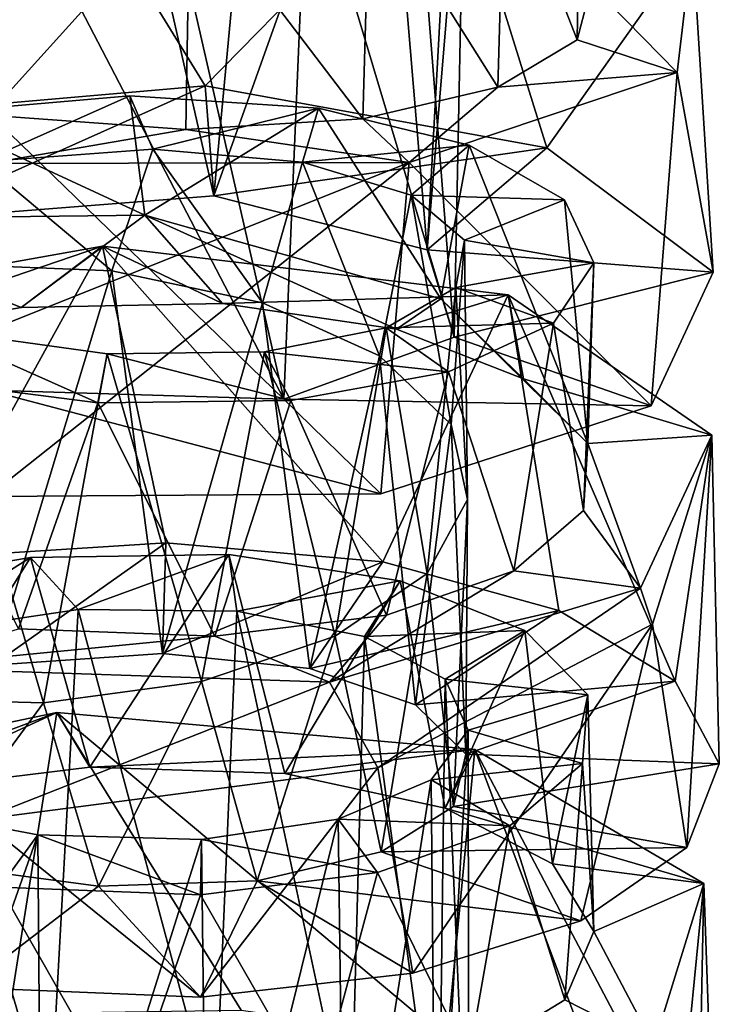
# Model space of a CAD drawing. Units: millimetres. Extents: x -264 to 110, y -32 to 278.
# Drawn here: x -225 to -218, y 86 to 96 of the extents above; entities that cross this region are included whole.
import ezdxf

# ---------------------------------------------------------------- set-up
doc = ezdxf.new("R2010")
doc.units = ezdxf.units.MM
doc.header["$LTSCALE"] = 65.185185
for name, color, linetype in [('36', 7, 'CONTINUOUS'), ('37', 7, 'CONTINUOUS'), ('38', 7, 'CONTINUOUS'), ('48', 7, 'CONTINUOUS'), ('49', 7, 'CONTINUOUS'), ('50', 7, 'CONTINUOUS'), ('54', 7, 'CONTINUOUS'), ('55', 7, 'CONTINUOUS'), ('56', 7, 'CONTINUOUS'), ('66', 7, 'CONTINUOUS'), ('67', 7, 'CONTINUOUS'), ('68', 7, 'CONTINUOUS')]:
    doc.layers.add(name, color=color, linetype=linetype)

msp = doc.modelspace()

# ---------------------------------------------------------------- linework, layer by layer
at = {"layer": '36', "color": 7, "linetype": 'CONTINUOUS', "true_color": 0xc8c8c8}
for points in [[(-225.7994, 93.6263, 41.2703), (-222.9206, 94.9115, 43.0343), (-226.8501, 94.5715, 43.2814), (-225.7994, 93.6263, 41.2703)], [(-225.7994, 93.6263, 41.2703), (-222.8368, 93.8615, 40.6253), (-222.9206, 94.9115, 43.0343), (-225.7994, 93.6263, 41.2703)], [(-222.8368, 93.8615, 40.6253), (-219.6511, 94.3206, 40.9055), (-222.9206, 94.9115, 43.0343), (-222.8368, 93.8615, 40.6253)], [(-222.8368, 93.8615, 40.6253), (-220.7969, 93.3444, 38.437), (-219.6511, 94.3206, 40.9055), (-222.8368, 93.8615, 40.6253)], [(-220.7969, 93.3444, 38.437), (-218.0614, 93.1302, 37.491), (-219.6511, 94.3206, 40.9055), (-220.7969, 93.3444, 38.437)], [(-220.7969, 93.3444, 38.437), (-220.5377, 92.5092, 35.5224), (-218.0614, 93.1302, 37.491), (-220.7969, 93.3444, 38.437)], [(-220.5377, 92.5092, 35.5224), (-218.654, 91.8515, 33.7996), (-218.0614, 93.1302, 37.491), (-220.5377, 92.5092, 35.5224)], [(-220.5377, 92.5092, 35.5224), (-222.1693, 91.9151, 33.0251), (-218.654, 91.8515, 33.7996), (-220.5377, 92.5092, 35.5224)], [(-222.1693, 91.9151, 33.0251), (-225, 92.0018, 31.9075), (-221.2398, 91.0118, 30.9326), (-222.1693, 91.9151, 33.0251)], [(-225, 92.0018, 31.9075), (-225, 90.9864, 29.7328), (-221.2398, 91.0118, 30.9326), (-225, 92.0018, 31.9075)], [(-222.1693, 91.9151, 33.0251), (-221.2398, 91.0118, 30.9326), (-218.654, 91.8515, 33.7996), (-222.1693, 91.9151, 33.0251)]]:
    msp.add_3dface(points, dxfattribs=at)
at = {"layer": '37', "color": 7, "linetype": 'CONTINUOUS', "true_color": 0xc8c8c8}
for points in [[(-219.2266, 95.8776, 35.8107), (-218.2594, 96.2866, 37.0852), (-218.406, 95.04, 33.0079), (-219.2266, 95.8776, 35.8107)], [(-219.3637, 95.3529, 33.9417), (-219.2266, 95.8776, 35.8107), (-218.406, 95.04, 33.0079), (-219.3637, 95.3529, 33.9417)], [(-220.1209, 94.9009, 32.2111), (-219.3637, 95.3529, 33.9417), (-218.406, 95.04, 33.0079), (-220.1209, 94.9009, 32.2111)], [(-220.1209, 94.9009, 32.2111), (-218.406, 95.04, 33.0079), (-220.968, 94.1803, 29.7073), (-220.1209, 94.9009, 32.2111)], [(-221.4135, 94.5956, 30.7947), (-220.1209, 94.9009, 32.2111), (-220.968, 94.1803, 29.7073), (-221.4135, 94.5956, 30.7947)], [(-225, 94.632, 29.4308), (-223.1053, 94.4942, 29.834), (-225, 94.1682, 28.324), (-225, 94.632, 29.4308)], [(-223.1053, 94.4942, 29.834), (-221.4135, 94.5956, 30.7947), (-220.968, 94.1803, 29.7073), (-223.1053, 94.4942, 29.834)], [(-225, 94.1682, 28.324), (-223.1053, 94.4942, 29.834), (-220.968, 94.1803, 29.7073), (-225, 94.1682, 28.324)], [(-219.2615, 91.4928, 38.22), (-218.0742, 91.5727, 38.3749), (-218.7563, 90.1081, 34.4278), (-219.2615, 91.4928, 38.22)], [(-219.3014, 90.8502, 36.3891), (-219.2615, 91.4928, 38.22), (-218.7563, 90.1081, 34.4278), (-219.3014, 90.8502, 36.3891)], [(-219.9675, 90.273, 34.6591), (-219.3014, 90.8502, 36.3891), (-218.7563, 90.1081, 34.4278), (-219.9675, 90.273, 34.6591)], [(-221.187, 89.8495, 33.2073), (-219.9675, 90.273, 34.6591), (-221.7318, 89.2084, 31.4923), (-221.187, 89.8495, 33.2073)], [(-219.9675, 90.273, 34.6591), (-218.7563, 90.1081, 34.4278), (-221.7318, 89.2084, 31.4923), (-219.9675, 90.273, 34.6591)], [(-222.8275, 89.6494, 32.1802), (-221.187, 89.8495, 33.2073), (-221.7318, 89.2084, 31.4923), (-222.8275, 89.6494, 32.1802)], [(-224.7085, 89.7192, 31.6824), (-222.8275, 89.6494, 32.1802), (-225.9104, 89.3498, 30.5845), (-224.7085, 89.7192, 31.6824)], [(-222.8275, 89.6494, 32.1802), (-221.7318, 89.2084, 31.4923), (-225.9104, 89.3498, 30.5845), (-222.8275, 89.6494, 32.1802)]]:
    msp.add_3dface(points, dxfattribs=at)
at = {"layer": '38', "color": 7, "linetype": 'CONTINUOUS', "true_color": 0xc8c8c8}
for points in [[(-224.5284, 97.527, 42.1153), (-228.6532, 96.6948, 41.3833), (-226.8501, 94.5715, 43.2814), (-224.5284, 97.527, 42.1153)], [(-222.9206, 94.9115, 43.0343), (-224.5284, 97.527, 42.1153), (-226.8501, 94.5715, 43.2814), (-222.9206, 94.9115, 43.0343)], [(-220.5809, 97.2988, 40.5121), (-224.5284, 97.527, 42.1153), (-222.9206, 94.9115, 43.0343), (-220.5809, 97.2988, 40.5121)], [(-219.6511, 94.3206, 40.9055), (-220.5809, 97.2988, 40.5121), (-222.9206, 94.9115, 43.0343), (-219.6511, 94.3206, 40.9055)], [(-218.2594, 96.2866, 37.0852), (-220.5809, 97.2988, 40.5121), (-219.6511, 94.3206, 40.9055), (-218.2594, 96.2866, 37.0852)], [(-218.0614, 93.1302, 37.491), (-218.2594, 96.2866, 37.0852), (-219.6511, 94.3206, 40.9055), (-218.0614, 93.1302, 37.491)], [(-218.406, 95.04, 33.0079), (-218.2594, 96.2866, 37.0852), (-218.0614, 93.1302, 37.491), (-218.406, 95.04, 33.0079)], [(-220.968, 94.1803, 29.7073), (-218.406, 95.04, 33.0079), (-218.654, 91.8515, 33.7996), (-220.968, 94.1803, 29.7073)], [(-218.654, 91.8515, 33.7996), (-218.406, 95.04, 33.0079), (-218.0614, 93.1302, 37.491), (-218.654, 91.8515, 33.7996)], [(-225, 92.5703, 29.0125), (-225, 94.1682, 28.324), (-220.968, 94.1803, 29.7073), (-225, 92.5703, 29.0125)], [(-225, 90.9864, 29.7328), (-225, 92.5703, 29.0125), (-220.968, 94.1803, 29.7073), (-225, 90.9864, 29.7328)], [(-225, 90.9864, 29.7328), (-220.968, 94.1803, 29.7073), (-221.2398, 91.0118, 30.9326), (-225, 90.9864, 29.7328)], [(-221.2398, 91.0118, 30.9326), (-220.968, 94.1803, 29.7073), (-218.654, 91.8515, 33.7996), (-221.2398, 91.0118, 30.9326)], [(-218.0742, 91.5727, 38.3749), (-218.6425, 89.7634, 34.8689), (-218.7563, 90.1081, 34.4278), (-218.0742, 91.5727, 38.3749)], [(-218.7563, 90.1081, 34.4278), (-221.2701, 88.39, 32.2074), (-221.7318, 89.2084, 31.4923), (-218.7563, 90.1081, 34.4278)], [(-218.6425, 89.7634, 34.8689), (-221.2701, 88.39, 32.2074), (-218.7563, 90.1081, 34.4278), (-218.6425, 89.7634, 34.8689)], [(-221.7318, 89.2084, 31.4923), (-225.071, 87.8967, 31.2515), (-225.9104, 89.3498, 30.5845), (-221.7318, 89.2084, 31.4923)], [(-221.2701, 88.39, 32.2074), (-225.071, 87.8967, 31.2515), (-221.7318, 89.2084, 31.4923), (-221.2701, 88.39, 32.2074)]]:
    msp.add_3dface(points, dxfattribs=at)
at = {"layer": '48', "color": 7, "linetype": 'CONTINUOUS', "true_color": 0xc8c8c8}
for points in [[(-224.9557, 89.3712, 43.5429), (-223.2979, 90.5422, 45.4027), (-225.5497, 90.3996, 45.6889), (-224.9557, 89.3712, 43.5429)], [(-224.9557, 89.3712, 43.5429), (-223.3289, 89.4833, 43.1317), (-223.2979, 90.5422, 45.4027), (-224.9557, 89.3712, 43.5429)], [(-223.3289, 89.4833, 43.1317), (-221.2201, 90.36, 44.4859), (-223.2979, 90.5422, 45.4027), (-223.3289, 89.4833, 43.1317)], [(-223.3289, 89.4833, 43.1317), (-221.9194, 89.3405, 42.2268), (-221.2201, 90.36, 44.4859), (-223.3289, 89.4833, 43.1317)], [(-221.9194, 89.3405, 42.2268), (-219.5363, 89.8948, 43.0202), (-221.2201, 90.36, 44.4859), (-221.9194, 89.3405, 42.2268)], [(-221.9194, 89.3405, 42.2268), (-220.9081, 88.9939, 40.926), (-219.5363, 89.8948, 43.0202), (-221.9194, 89.3405, 42.2268)], [(-220.9081, 88.9939, 40.926), (-218.4247, 89.219, 41.1462), (-219.5363, 89.8948, 43.0202), (-220.9081, 88.9939, 40.926)], [(-220.9081, 88.9939, 40.926), (-220.4288, 88.5216, 39.3811), (-218.4247, 89.219, 41.1462), (-220.9081, 88.9939, 40.926)], [(-220.4288, 88.5216, 39.3811), (-218.0021, 88.4274, 39.0477), (-218.4247, 89.219, 41.1462), (-220.4288, 88.5216, 39.3811)], [(-220.4288, 88.5216, 39.3811), (-220.5442, 88.0196, 37.7795), (-218.0021, 88.4274, 39.0477), (-220.4288, 88.5216, 39.3811)], [(-220.5442, 88.0196, 37.7795), (-218.3144, 87.6274, 36.9327), (-218.0021, 88.4274, 39.0477), (-220.5442, 88.0196, 37.7795)], [(-220.5442, 88.0196, 37.7795), (-221.2383, 87.5855, 36.3096), (-218.3144, 87.6274, 36.9327), (-220.5442, 88.0196, 37.7795)], [(-221.2383, 87.5855, 36.3096), (-222.4231, 87.3088, 35.1436), (-219.3282, 86.9275, 35.0121), (-221.2383, 87.5855, 36.3096)], [(-221.2383, 87.5855, 36.3096), (-219.3282, 86.9275, 35.0121), (-218.3144, 87.6274, 36.9327), (-221.2383, 87.5855, 36.3096)], [(-223.9424, 87.2597, 34.4191), (-225.5954, 87.4767, 34.2116), (-225.2079, 86.289, 32.0838), (-223.9424, 87.2597, 34.4191)], [(-222.4231, 87.3088, 35.1436), (-223.9424, 87.2597, 34.4191), (-222.9659, 86.1967, 32.4681), (-222.4231, 87.3088, 35.1436)], [(-222.4231, 87.3088, 35.1436), (-222.9659, 86.1967, 32.4681), (-220.9354, 86.4252, 33.4745), (-222.4231, 87.3088, 35.1436)], [(-222.4231, 87.3088, 35.1436), (-220.9354, 86.4252, 33.4745), (-219.3282, 86.9275, 35.0121), (-222.4231, 87.3088, 35.1436)], [(-223.9424, 87.2597, 34.4191), (-225.2079, 86.289, 32.0838), (-222.9659, 86.1967, 32.4681), (-223.9424, 87.2597, 34.4191)]]:
    msp.add_3dface(points, dxfattribs=at)
at = {"layer": '49', "color": 7, "linetype": 'CONTINUOUS', "true_color": 0xc8c8c8}
for points in [[(-226.65, 92.4446, 43.0379), (-228.2162, 92.6122, 43.6905), (-223.9035, 93.3802, 44.0774), (-226.65, 92.4446, 43.0379)], [(-224.6831, 92.7931, 43.1179), (-226.65, 92.4446, 43.0379), (-223.9035, 93.3802, 44.0774), (-224.6831, 92.7931, 43.1179)], [(-222.7554, 92.8322, 42.5988), (-224.6831, 92.7931, 43.1179), (-223.9035, 93.3802, 44.0774), (-222.7554, 92.8322, 42.5988)], [(-222.7554, 92.8322, 42.5988), (-223.9035, 93.3802, 44.0774), (-220.0231, 92.9153, 42.077), (-222.7554, 92.8322, 42.5988)], [(-221.0912, 92.5866, 41.5293), (-222.7554, 92.8322, 42.5988), (-220.0231, 92.9153, 42.077), (-221.0912, 92.5866, 41.5293)], [(-219.877, 92.1114, 40.0127), (-221.0912, 92.5866, 41.5293), (-220.0231, 92.9153, 42.077), (-219.877, 92.1114, 40.0127)], [(-219.877, 92.1114, 40.0127), (-220.0231, 92.9153, 42.077), (-218.0742, 91.5727, 38.3749), (-219.877, 92.1114, 40.0127)], [(-219.2615, 91.4928, 38.22), (-219.877, 92.1114, 40.0127), (-218.0742, 91.5727, 38.3749), (-219.2615, 91.4928, 38.22)], [(-227.8596, 87.6047, 44.9564), (-228.598, 88.027, 45.8169), (-224.3395, 88.9179, 46.4424), (-227.8596, 87.6047, 44.9564)], [(-225.9998, 88.1527, 45.4242), (-227.8596, 87.6047, 44.9564), (-224.3395, 88.9179, 46.4424), (-225.9998, 88.1527, 45.4242)], [(-224.0248, 88.3966, 45.3031), (-225.9998, 88.1527, 45.4242), (-224.3395, 88.9179, 46.4424), (-224.0248, 88.3966, 45.3031)], [(-224.0248, 88.3966, 45.3031), (-224.3395, 88.9179, 46.4424), (-220.3425, 88.5666, 44.6623), (-224.0248, 88.3966, 45.3031)], [(-222.1596, 88.3362, 44.5911), (-224.0248, 88.3966, 45.3031), (-220.3425, 88.5666, 44.6623), (-222.1596, 88.3362, 44.5911)], [(-220.6239, 88.0055, 43.3548), (-222.1596, 88.3362, 44.5911), (-220.3425, 88.5666, 44.6623), (-220.6239, 88.0055, 43.3548)], [(-220.6239, 88.0055, 43.3548), (-220.3425, 88.5666, 44.6623), (-218.1518, 87.2828, 41.0736), (-220.6239, 88.0055, 43.3548)], [(-219.5989, 87.4718, 41.7256), (-220.6239, 88.0055, 43.3548), (-218.1518, 87.2828, 41.0736), (-219.5989, 87.4718, 41.7256)], [(-219.2028, 86.826, 39.8801), (-219.5989, 87.4718, 41.7256), (-218.1518, 87.2828, 41.0736), (-219.2028, 86.826, 39.8801)], [(-219.2028, 86.826, 39.8801), (-218.1518, 87.2828, 41.0736), (-218.6284, 85.7389, 36.9794), (-219.2028, 86.826, 39.8801)], [(-219.4795, 86.1712, 38.0172), (-219.2028, 86.826, 39.8801), (-218.6284, 85.7389, 36.9794), (-219.4795, 86.1712, 38.0172)], [(-220.3972, 85.6106, 36.3367), (-219.4795, 86.1712, 38.0172), (-218.6284, 85.7389, 36.9794), (-220.3972, 85.6106, 36.3367)]]:
    msp.add_3dface(points, dxfattribs=at)
at = {"layer": '50', "color": 7, "linetype": 'CONTINUOUS', "true_color": 0xc8c8c8}
for points in [[(-223.9035, 93.3802, 44.0774), (-228.2162, 92.6122, 43.6905), (-225.5497, 90.3996, 45.6889), (-223.9035, 93.3802, 44.0774)], [(-223.2979, 90.5422, 45.4027), (-223.9035, 93.3802, 44.0774), (-225.5497, 90.3996, 45.6889), (-223.2979, 90.5422, 45.4027)], [(-220.0231, 92.9153, 42.077), (-223.9035, 93.3802, 44.0774), (-221.2201, 90.36, 44.4859), (-220.0231, 92.9153, 42.077)], [(-221.2201, 90.36, 44.4859), (-223.9035, 93.3802, 44.0774), (-223.2979, 90.5422, 45.4027), (-221.2201, 90.36, 44.4859)], [(-219.5363, 89.8948, 43.0202), (-220.0231, 92.9153, 42.077), (-221.2201, 90.36, 44.4859), (-219.5363, 89.8948, 43.0202)], [(-218.0742, 91.5727, 38.3749), (-220.0231, 92.9153, 42.077), (-218.4247, 89.219, 41.1462), (-218.0742, 91.5727, 38.3749)], [(-218.4247, 89.219, 41.1462), (-220.0231, 92.9153, 42.077), (-219.5363, 89.8948, 43.0202), (-218.4247, 89.219, 41.1462)], [(-218.6425, 89.7634, 34.8689), (-218.0742, 91.5727, 38.3749), (-218.3144, 87.6274, 36.9327), (-218.6425, 89.7634, 34.8689)], [(-218.0021, 88.4274, 39.0477), (-218.0742, 91.5727, 38.3749), (-218.4247, 89.219, 41.1462), (-218.0021, 88.4274, 39.0477)], [(-218.3144, 87.6274, 36.9327), (-218.0742, 91.5727, 38.3749), (-218.0021, 88.4274, 39.0477), (-218.3144, 87.6274, 36.9327)], [(-221.2701, 88.39, 32.2074), (-218.6425, 89.7634, 34.8689), (-220.9354, 86.4252, 33.4745), (-221.2701, 88.39, 32.2074)], [(-220.9354, 86.4252, 33.4745), (-218.6425, 89.7634, 34.8689), (-219.3282, 86.9275, 35.0121), (-220.9354, 86.4252, 33.4745)], [(-219.3282, 86.9275, 35.0121), (-218.6425, 89.7634, 34.8689), (-218.3144, 87.6274, 36.9327), (-219.3282, 86.9275, 35.0121)], [(-224.3395, 88.9179, 46.4424), (-228.598, 88.027, 45.8169), (-224.7957, 86.0411, 47.959), (-224.3395, 88.9179, 46.4424)], [(-222.5756, 86.0733, 47.4583), (-224.3395, 88.9179, 46.4424), (-224.7957, 86.0411, 47.959), (-222.5756, 86.0733, 47.4583)], [(-220.3425, 88.5666, 44.6623), (-224.3395, 88.9179, 46.4424), (-220.6067, 85.7905, 46.3467), (-220.3425, 88.5666, 44.6623)], [(-220.6067, 85.7905, 46.3467), (-224.3395, 88.9179, 46.4424), (-222.5756, 86.0733, 47.4583), (-220.6067, 85.7905, 46.3467)], [(-219.096, 85.2458, 44.7268), (-220.3425, 88.5666, 44.6623), (-220.6067, 85.7905, 46.3467), (-219.096, 85.2458, 44.7268)], [(-218.1518, 87.2828, 41.0736), (-220.3425, 88.5666, 44.6623), (-218.2039, 84.52, 42.7558), (-218.1518, 87.2828, 41.0736)], [(-218.2039, 84.52, 42.7558), (-220.3425, 88.5666, 44.6623), (-219.096, 85.2458, 44.7268), (-218.2039, 84.52, 42.7558)], [(-225.071, 87.8967, 31.2515), (-221.2701, 88.39, 32.2074), (-222.9659, 86.1967, 32.4681), (-225.071, 87.8967, 31.2515)], [(-222.9659, 86.1967, 32.4681), (-221.2701, 88.39, 32.2074), (-220.9354, 86.4252, 33.4745), (-222.9659, 86.1967, 32.4681)], [(-225.2079, 86.289, 32.0838), (-225.071, 87.8967, 31.2515), (-222.9659, 86.1967, 32.4681), (-225.2079, 86.289, 32.0838)], [(-218.6284, 85.7389, 36.9794), (-218.1518, 87.2828, 41.0736), (-218.5774, 82.9351, 38.5553), (-218.6284, 85.7389, 36.9794)], [(-218.5774, 82.9351, 38.5553), (-218.1518, 87.2828, 41.0736), (-218.0249, 83.7135, 40.6284), (-218.5774, 82.9351, 38.5553)], [(-218.0249, 83.7135, 40.6284), (-218.1518, 87.2828, 41.0736), (-218.2039, 84.52, 42.7558), (-218.0249, 83.7135, 40.6284)]]:
    msp.add_3dface(points, dxfattribs=at)
at = {"layer": '54', "color": 7, "linetype": 'CONTINUOUS', "true_color": 0xc8c8c8}
for points in [[(-225.5763, 98.3769, 39.0989), (-223.9145, 98.5923, 38.9066), (-225.7994, 93.6263, 41.2703), (-225.5763, 98.3769, 39.0989)], [(-225.7994, 93.6263, 41.2703), (-223.9145, 98.5923, 38.9066), (-222.8368, 93.8615, 40.6253), (-225.7994, 93.6263, 41.2703)], [(-223.9145, 98.5923, 38.9066), (-222.3965, 98.5845, 38.1754), (-222.8368, 93.8615, 40.6253), (-223.9145, 98.5923, 38.9066)], [(-222.3965, 98.5845, 38.1754), (-221.2216, 98.3942, 36.9895), (-222.8368, 93.8615, 40.6253), (-222.3965, 98.5845, 38.1754)], [(-222.8368, 93.8615, 40.6253), (-221.2216, 98.3942, 36.9895), (-220.7969, 93.3444, 38.437), (-222.8368, 93.8615, 40.6253)], [(-221.2216, 98.3942, 36.9895), (-220.5357, 98.0828, 35.4807), (-220.7969, 93.3444, 38.437), (-221.2216, 98.3942, 36.9895)], [(-220.5357, 98.0828, 35.4807), (-220.4332, 97.7276, 33.8335), (-220.7969, 93.3444, 38.437), (-220.5357, 98.0828, 35.4807)], [(-220.4332, 97.7276, 33.8335), (-220.9245, 97.4118, 32.256), (-220.5377, 92.5092, 35.5224), (-220.4332, 97.7276, 33.8335)], [(-220.7969, 93.3444, 38.437), (-220.4332, 97.7276, 33.8335), (-220.5377, 92.5092, 35.5224), (-220.7969, 93.3444, 38.437)], [(-220.9245, 97.4118, 32.256), (-221.9468, 97.2082, 30.9305), (-220.5377, 92.5092, 35.5224), (-220.9245, 97.4118, 32.256)], [(-225, 97.3523, 29.6298), (-225, 94.6574, 30.7227), (-222.1693, 91.9151, 33.0251), (-225, 97.3523, 29.6298)], [(-223.37, 97.1765, 30.0182), (-225, 97.3523, 29.6298), (-222.1693, 91.9151, 33.0251), (-223.37, 97.1765, 30.0182)], [(-221.9468, 97.2082, 30.9305), (-223.37, 97.1765, 30.0182), (-222.1693, 91.9151, 33.0251), (-221.9468, 97.2082, 30.9305)], [(-220.5377, 92.5092, 35.5224), (-221.9468, 97.2082, 30.9305), (-222.1693, 91.9151, 33.0251), (-220.5377, 92.5092, 35.5224)], [(-225, 94.6574, 30.7227), (-225, 92.0018, 31.9075), (-222.1693, 91.9151, 33.0251), (-225, 94.6574, 30.7227)], [(-223.8152, 93.1446, 41.421), (-225.061, 94.1869, 41.0662), (-223.4226, 94.3078, 40.6954), (-223.8152, 93.1446, 41.421)], [(-222.3735, 92.8381, 40.8271), (-223.8152, 93.1446, 41.421), (-223.4226, 94.3078, 40.6954), (-222.3735, 92.8381, 40.8271)], [(-222.3735, 92.8381, 40.8271), (-223.4226, 94.3078, 40.6954), (-221.9892, 94.183, 39.817), (-222.3735, 92.8381, 40.8271)], [(-223.8152, 93.1446, 41.421), (-225.3842, 93.2084, 41.5446), (-225.061, 94.1869, 41.0662), (-223.8152, 93.1446, 41.421)], [(-221.2545, 92.331, 39.8444), (-222.3735, 92.8381, 40.8271), (-221.9892, 94.183, 39.817), (-221.2545, 92.331, 39.8444)], [(-221.2545, 92.331, 39.8444), (-221.9892, 94.183, 39.817), (-220.9508, 93.8667, 38.5303), (-221.2545, 92.331, 39.8444)], [(-220.5689, 91.6728, 38.5689), (-221.2545, 92.331, 39.8444), (-220.9508, 93.8667, 38.5303), (-220.5689, 91.6728, 38.5689)], [(-220.5689, 91.6728, 38.5689), (-220.9508, 93.8667, 38.5303), (-220.44, 93.4364, 36.9849), (-220.5689, 91.6728, 38.5689)], [(-220.4119, 90.9551, 37.1782), (-220.5689, 91.6728, 38.5689), (-220.44, 93.4364, 36.9849), (-220.4119, 90.9551, 37.1782)], [(-220.4119, 90.9551, 37.1782), (-220.44, 93.4364, 36.9849), (-220.5233, 92.9824, 35.3621), (-220.4119, 90.9551, 37.1782)], [(-220.7987, 90.2475, 35.807), (-220.5233, 92.9824, 35.3621), (-221.1906, 92.5987, 33.8606), (-220.7987, 90.2475, 35.807)], [(-220.7987, 90.2475, 35.807), (-220.4119, 90.9551, 37.1782), (-220.5233, 92.9824, 35.3621), (-220.7987, 90.2475, 35.807)], [(-226.0535, 89.0531, 33.4924), (-224.467, 89.0113, 33.4113), (-225.5169, 92.5798, 31.6722), (-226.0535, 89.0531, 33.4924)], [(-224.467, 89.0113, 33.4113), (-223.8599, 92.3504, 31.9038), (-225.5169, 92.5798, 31.6722), (-224.467, 89.0113, 33.4113)], [(-221.6759, 89.6484, 34.646), (-221.1906, 92.5987, 33.8606), (-222.352, 92.3678, 32.6621), (-221.6759, 89.6484, 34.646)], [(-221.6759, 89.6484, 34.646), (-220.7987, 90.2475, 35.807), (-221.1906, 92.5987, 33.8606), (-221.6759, 89.6484, 34.646)], [(-224.467, 89.0113, 33.4113), (-222.9569, 89.2166, 33.8092), (-223.8599, 92.3504, 31.9038), (-224.467, 89.0113, 33.4113)], [(-222.9569, 89.2166, 33.8092), (-222.352, 92.3678, 32.6621), (-223.8599, 92.3504, 31.9038), (-222.9569, 89.2166, 33.8092)], [(-222.9569, 89.2166, 33.8092), (-221.6759, 89.6484, 34.646), (-222.352, 92.3678, 32.6621), (-222.9569, 89.2166, 33.8092)]]:
    msp.add_3dface(points, dxfattribs=at)
at = {"layer": '55', "color": 7, "linetype": 'CONTINUOUS', "true_color": 0xc8c8c8}
for points in [[(-225.5991, 94.6484, 42.1426), (-223.642, 94.8154, 41.9143), (-225.061, 94.1869, 41.0662), (-225.5991, 94.6484, 42.1426)], [(-225.061, 94.1869, 41.0662), (-223.642, 94.8154, 41.9143), (-223.4226, 94.3078, 40.6954), (-225.061, 94.1869, 41.0662)], [(-223.642, 94.8154, 41.9143), (-221.8379, 94.6993, 41.106), (-223.4226, 94.3078, 40.6954), (-223.642, 94.8154, 41.9143)], [(-223.4226, 94.3078, 40.6954), (-221.8379, 94.6993, 41.106), (-221.9892, 94.183, 39.817), (-223.4226, 94.3078, 40.6954)], [(-221.8379, 94.6993, 41.106), (-220.3956, 94.344, 39.7937), (-221.9892, 94.183, 39.817), (-221.8379, 94.6993, 41.106)], [(-221.9892, 94.183, 39.817), (-220.3956, 94.344, 39.7937), (-220.9508, 93.8667, 38.5303), (-221.9892, 94.183, 39.817)], [(-220.3956, 94.344, 39.7937), (-219.4819, 93.821, 38.1126), (-220.9508, 93.8667, 38.5303), (-220.3956, 94.344, 39.7937)], [(-220.9508, 93.8667, 38.5303), (-219.4819, 93.821, 38.1126), (-220.44, 93.4364, 36.9849), (-220.9508, 93.8667, 38.5303)], [(-219.4819, 93.821, 38.1126), (-219.2023, 93.2208, 36.2428), (-220.44, 93.4364, 36.9849), (-219.4819, 93.821, 38.1126)], [(-220.44, 93.4364, 36.9849), (-219.2023, 93.2208, 36.2428), (-220.5233, 92.9824, 35.3621), (-220.44, 93.4364, 36.9849)], [(-219.2023, 93.2208, 36.2428), (-219.5876, 92.6415, 34.3873), (-220.5233, 92.9824, 35.3621), (-219.2023, 93.2208, 36.2428)], [(-220.5233, 92.9824, 35.3621), (-219.5876, 92.6415, 34.3873), (-221.1906, 92.5987, 33.8606), (-220.5233, 92.9824, 35.3621)], [(-223.9476, 91.8797, 30.7475), (-225.9114, 92.1331, 30.6043), (-225.5169, 92.5798, 31.6722), (-223.9476, 91.8797, 30.7475)], [(-223.8599, 92.3504, 31.9038), (-223.9476, 91.8797, 30.7475), (-225.5169, 92.5798, 31.6722), (-223.8599, 92.3504, 31.9038)], [(-221.1906, 92.5987, 33.8606), (-220.5917, 92.176, 32.7438), (-222.352, 92.3678, 32.6621), (-221.1906, 92.5987, 33.8606)], [(-219.5876, 92.6415, 34.3873), (-220.5917, 92.176, 32.7438), (-221.1906, 92.5987, 33.8606), (-219.5876, 92.6415, 34.3873)], [(-222.1032, 91.9029, 31.4853), (-223.9476, 91.8797, 30.7475), (-223.8599, 92.3504, 31.9038), (-222.1032, 91.9029, 31.4853)], [(-222.352, 92.3678, 32.6621), (-222.1032, 91.9029, 31.4853), (-223.8599, 92.3504, 31.9038), (-222.352, 92.3678, 32.6621)], [(-220.5917, 92.176, 32.7438), (-222.1032, 91.9029, 31.4853), (-222.352, 92.3678, 32.6621), (-220.5917, 92.176, 32.7438)]]:
    msp.add_3dface(points, dxfattribs=at)
at = {"layer": '56', "color": 7, "linetype": 'CONTINUOUS', "true_color": 0xc8c8c8}
for points in [[(-220.0568, 97.1311, 31.3984), (-219.3279, 97.5491, 33.1944), (-219.3637, 95.3529, 33.9417), (-220.0568, 97.1311, 31.3984)], [(-219.3637, 95.3529, 33.9417), (-219.3279, 97.5491, 33.1944), (-219.2266, 95.8776, 35.8107), (-219.3637, 95.3529, 33.9417)], [(-221.3504, 96.8524, 29.9236), (-220.0568, 97.1311, 31.3984), (-220.1209, 94.9009, 32.2111), (-221.3504, 96.8524, 29.9236)], [(-220.1209, 94.9009, 32.2111), (-220.0568, 97.1311, 31.3984), (-219.3637, 95.3529, 33.9417), (-220.1209, 94.9009, 32.2111)], [(-223.0673, 96.7705, 28.9239), (-221.3504, 96.8524, 29.9236), (-221.4135, 94.5956, 30.7947), (-223.0673, 96.7705, 28.9239)], [(-221.4135, 94.5956, 30.7947), (-221.3504, 96.8524, 29.9236), (-220.1209, 94.9009, 32.2111), (-221.4135, 94.5956, 30.7947)], [(-225, 94.632, 29.4308), (-225, 95.7729, 28.9623), (-223.0673, 96.7705, 28.9239), (-225, 94.632, 29.4308)], [(-225, 94.632, 29.4308), (-223.0673, 96.7705, 28.9239), (-223.1053, 94.4942, 29.834), (-225, 94.632, 29.4308)], [(-223.1053, 94.4942, 29.834), (-223.0673, 96.7705, 28.9239), (-221.4135, 94.5956, 30.7947), (-223.1053, 94.4942, 29.834)], [(-225.5991, 94.6484, 42.1426), (-223.4991, 93.6754, 42.4496), (-223.642, 94.8154, 41.9143), (-225.5991, 94.6484, 42.1426)], [(-223.642, 94.8154, 41.9143), (-223.4991, 93.6754, 42.4496), (-221.8379, 94.6993, 41.106), (-223.642, 94.8154, 41.9143)], [(-226.7797, 93.6379, 42.3769), (-223.4991, 93.6754, 42.4496), (-225.5991, 94.6484, 42.1426), (-226.7797, 93.6379, 42.3769)], [(-223.4991, 93.6754, 42.4496), (-220.6673, 92.8746, 40.8978), (-221.8379, 94.6993, 41.106), (-223.4991, 93.6754, 42.4496)], [(-221.8379, 94.6993, 41.106), (-220.6673, 92.8746, 40.8978), (-220.3956, 94.344, 39.7937), (-221.8379, 94.6993, 41.106)], [(-220.6673, 92.8746, 40.8978), (-219.2615, 91.4928, 38.22), (-220.3956, 94.344, 39.7937), (-220.6673, 92.8746, 40.8978)], [(-220.3956, 94.344, 39.7937), (-219.2615, 91.4928, 38.22), (-219.4819, 93.821, 38.1126), (-220.3956, 94.344, 39.7937)], [(-219.4819, 93.821, 38.1126), (-219.2615, 91.4928, 38.22), (-219.2023, 93.2208, 36.2428), (-219.4819, 93.821, 38.1126)], [(-219.5876, 92.6415, 34.3873), (-219.2023, 93.2208, 36.2428), (-219.3014, 90.8502, 36.3891), (-219.5876, 92.6415, 34.3873)], [(-219.2023, 93.2208, 36.2428), (-219.2615, 91.4928, 38.22), (-219.3014, 90.8502, 36.3891), (-219.2023, 93.2208, 36.2428)], [(-220.5917, 92.176, 32.7438), (-219.5876, 92.6415, 34.3873), (-219.9675, 90.273, 34.6591), (-220.5917, 92.176, 32.7438)], [(-219.9675, 90.273, 34.6591), (-219.5876, 92.6415, 34.3873), (-219.3014, 90.8502, 36.3891), (-219.9675, 90.273, 34.6591)], [(-225.9114, 92.1331, 30.6043), (-223.9476, 91.8797, 30.7475), (-224.7085, 89.7192, 31.6824), (-225.9114, 92.1331, 30.6043)], [(-222.1032, 91.9029, 31.4853), (-220.5917, 92.176, 32.7438), (-221.187, 89.8495, 33.2073), (-222.1032, 91.9029, 31.4853)], [(-221.187, 89.8495, 33.2073), (-220.5917, 92.176, 32.7438), (-219.9675, 90.273, 34.6591), (-221.187, 89.8495, 33.2073)], [(-224.7085, 89.7192, 31.6824), (-223.9476, 91.8797, 30.7475), (-222.8275, 89.6494, 32.1802), (-224.7085, 89.7192, 31.6824)], [(-223.9476, 91.8797, 30.7475), (-222.1032, 91.9029, 31.4853), (-222.8275, 89.6494, 32.1802), (-223.9476, 91.8797, 30.7475)], [(-222.8275, 89.6494, 32.1802), (-222.1032, 91.9029, 31.4853), (-221.187, 89.8495, 33.2073), (-222.8275, 89.6494, 32.1802)]]:
    msp.add_3dface(points, dxfattribs=at)
at = {"layer": '66', "color": 7, "linetype": 'CONTINUOUS', "true_color": 0xc8c8c8}
for points in [[(-223.8152, 93.1446, 41.421), (-224.9557, 89.3712, 43.5429), (-225.3842, 93.2084, 41.5446), (-223.8152, 93.1446, 41.421)], [(-223.3289, 89.4833, 43.1317), (-224.9557, 89.3712, 43.5429), (-223.8152, 93.1446, 41.421), (-223.3289, 89.4833, 43.1317)], [(-222.3735, 92.8381, 40.8271), (-223.3289, 89.4833, 43.1317), (-223.8152, 93.1446, 41.421), (-222.3735, 92.8381, 40.8271)], [(-221.9194, 89.3405, 42.2268), (-223.3289, 89.4833, 43.1317), (-222.3735, 92.8381, 40.8271), (-221.9194, 89.3405, 42.2268)], [(-221.2545, 92.331, 39.8444), (-221.9194, 89.3405, 42.2268), (-222.3735, 92.8381, 40.8271), (-221.2545, 92.331, 39.8444)], [(-220.9081, 88.9939, 40.926), (-221.9194, 89.3405, 42.2268), (-221.2545, 92.331, 39.8444), (-220.9081, 88.9939, 40.926)], [(-220.5689, 91.6728, 38.5689), (-220.9081, 88.9939, 40.926), (-221.2545, 92.331, 39.8444), (-220.5689, 91.6728, 38.5689)], [(-220.4288, 88.5216, 39.3811), (-220.9081, 88.9939, 40.926), (-220.5689, 91.6728, 38.5689), (-220.4288, 88.5216, 39.3811)], [(-220.4119, 90.9551, 37.1782), (-220.4288, 88.5216, 39.3811), (-220.5689, 91.6728, 38.5689), (-220.4119, 90.9551, 37.1782)], [(-220.7987, 90.2475, 35.807), (-220.5442, 88.0196, 37.7795), (-220.4119, 90.9551, 37.1782), (-220.7987, 90.2475, 35.807)], [(-220.5442, 88.0196, 37.7795), (-220.4288, 88.5216, 39.3811), (-220.4119, 90.9551, 37.1782), (-220.5442, 88.0196, 37.7795)], [(-221.6759, 89.6484, 34.646), (-221.2383, 87.5855, 36.3096), (-220.7987, 90.2475, 35.807), (-221.6759, 89.6484, 34.646)], [(-221.2383, 87.5855, 36.3096), (-220.5442, 88.0196, 37.7795), (-220.7987, 90.2475, 35.807), (-221.2383, 87.5855, 36.3096)], [(-225.7668, 89.6607, 43.321), (-224.1363, 89.9047, 43.1755), (-224.4064, 84.995, 45.758), (-225.7668, 89.6607, 43.321)], [(-224.4064, 84.995, 45.758), (-224.1363, 89.9047, 43.1755), (-222.8269, 85.0189, 45.1749), (-224.4064, 84.995, 45.758)], [(-224.1363, 89.9047, 43.1755), (-222.6185, 89.8888, 42.528), (-222.8269, 85.0189, 45.1749), (-224.1363, 89.9047, 43.1755)], [(-222.8269, 85.0189, 45.1749), (-222.6185, 89.8888, 42.528), (-221.529, 84.8006, 44.1221), (-222.8269, 85.0189, 45.1749)], [(-222.6185, 89.8888, 42.528), (-221.3957, 89.6466, 41.4406), (-221.529, 84.8006, 44.1221), (-222.6185, 89.8888, 42.528)], [(-226.0591, 84.7001, 45.8143), (-225.7668, 89.6607, 43.321), (-224.4064, 84.995, 45.758), (-226.0591, 84.7001, 45.8143)], [(-222.9569, 89.2166, 33.8092), (-222.4231, 87.3088, 35.1436), (-221.6759, 89.6484, 34.646), (-222.9569, 89.2166, 33.8092)], [(-222.4231, 87.3088, 35.1436), (-221.2383, 87.5855, 36.3096), (-221.6759, 89.6484, 34.646), (-222.4231, 87.3088, 35.1436)], [(-221.529, 84.8006, 44.1221), (-221.3957, 89.6466, 41.4406), (-220.6845, 84.4029, 42.7228), (-221.529, 84.8006, 44.1221)], [(-221.3957, 89.6466, 41.4406), (-220.625, 89.2396, 40.0334), (-220.6845, 84.4029, 42.7228), (-221.3957, 89.6466, 41.4406)], [(-224.467, 89.0113, 33.4113), (-223.9424, 87.2597, 34.4191), (-222.9569, 89.2166, 33.8092), (-224.467, 89.0113, 33.4113)], [(-223.9424, 87.2597, 34.4191), (-222.4231, 87.3088, 35.1436), (-222.9569, 89.2166, 33.8092), (-223.9424, 87.2597, 34.4191)], [(-220.6845, 84.4029, 42.7228), (-220.625, 89.2396, 40.0334), (-220.4002, 83.91, 41.1387), (-220.6845, 84.4029, 42.7228)], [(-220.625, 89.2396, 40.0334), (-220.4041, 88.7515, 38.4701), (-220.4002, 83.91, 41.1387), (-220.625, 89.2396, 40.0334)], [(-226.0535, 89.0531, 33.4924), (-225.5954, 87.4767, 34.2116), (-224.467, 89.0113, 33.4113), (-226.0535, 89.0531, 33.4924)], [(-225.5954, 87.4767, 34.2116), (-223.9424, 87.2597, 34.4191), (-224.467, 89.0113, 33.4113), (-225.5954, 87.4767, 34.2116)], [(-220.4041, 88.7515, 38.4701), (-220.7594, 88.2741, 36.927), (-220.7139, 83.4194, 39.5589), (-220.4041, 88.7515, 38.4701)], [(-220.4002, 83.91, 41.1387), (-220.4041, 88.7515, 38.4701), (-220.7139, 83.4194, 39.5589), (-220.4002, 83.91, 41.1387)], [(-220.7594, 88.2741, 36.927), (-221.6475, 87.8991, 35.5821), (-221.5851, 83.0284, 38.172), (-220.7594, 88.2741, 36.927)], [(-220.7139, 83.4194, 39.5589), (-220.7594, 88.2741, 36.927), (-221.5851, 83.0284, 38.172), (-220.7139, 83.4194, 39.5589)], [(-224.5206, 87.7492, 34.0559), (-226.1445, 88.0558, 34.0324), (-226.1416, 83.1673, 36.5541), (-224.5206, 87.7492, 34.0559)], [(-221.6475, 87.8991, 35.5821), (-222.9563, 87.7056, 34.589), (-222.9, 82.8213, 37.1415), (-221.6475, 87.8991, 35.5821)], [(-221.5851, 83.0284, 38.172), (-221.6475, 87.8991, 35.5821), (-222.9, 82.8213, 37.1415), (-221.5851, 83.0284, 38.172)], [(-224.4852, 82.8579, 36.5843), (-224.5206, 87.7492, 34.0559), (-226.1416, 83.1673, 36.5541), (-224.4852, 82.8579, 36.5843)], [(-222.9563, 87.7056, 34.589), (-224.5206, 87.7492, 34.0559), (-224.4852, 82.8579, 36.5843), (-222.9563, 87.7056, 34.589)], [(-222.9, 82.8213, 37.1415), (-222.9563, 87.7056, 34.589), (-224.4852, 82.8579, 36.5843), (-222.9, 82.8213, 37.1415)]]:
    msp.add_3dface(points, dxfattribs=at)
at = {"layer": '67', "color": 7, "linetype": 'CONTINUOUS', "true_color": 0xc8c8c8}
for points in [[(-226.5377, 90.074, 44.297), (-224.5938, 90.4021, 44.3454), (-225.7668, 89.6607, 43.321), (-226.5377, 90.074, 44.297)], [(-225.7668, 89.6607, 43.321), (-224.5938, 90.4021, 44.3454), (-224.1363, 89.9047, 43.1755), (-225.7668, 89.6607, 43.321)], [(-224.5938, 90.4021, 44.3454), (-222.6939, 90.429, 43.8096), (-224.1363, 89.9047, 43.1755), (-224.5938, 90.4021, 44.3454)], [(-224.1363, 89.9047, 43.1755), (-222.6939, 90.429, 43.8096), (-222.6185, 89.8888, 42.528), (-224.1363, 89.9047, 43.1755)], [(-222.6939, 90.429, 43.8096), (-221.0542, 90.1778, 42.7341), (-222.6185, 89.8888, 42.528), (-222.6939, 90.429, 43.8096)], [(-222.6185, 89.8888, 42.528), (-221.0542, 90.1778, 42.7341), (-221.3957, 89.6466, 41.4406), (-222.6185, 89.8888, 42.528)], [(-221.0542, 90.1778, 42.7341), (-219.8639, 89.7039, 41.2267), (-221.3957, 89.6466, 41.4406), (-221.0542, 90.1778, 42.7341)], [(-221.3957, 89.6466, 41.4406), (-219.8639, 89.7039, 41.2267), (-220.625, 89.2396, 40.0334), (-221.3957, 89.6466, 41.4406)], [(-219.8639, 89.7039, 41.2267), (-219.2601, 89.0894, 39.4468), (-220.625, 89.2396, 40.0334), (-219.8639, 89.7039, 41.2267)], [(-220.625, 89.2396, 40.0334), (-219.2601, 89.0894, 39.4468), (-220.4041, 88.7515, 38.4701), (-220.625, 89.2396, 40.0334)], [(-219.2601, 89.0894, 39.4468), (-219.3106, 88.4321, 37.5849), (-220.4041, 88.7515, 38.4701), (-219.2601, 89.0894, 39.4468)], [(-220.4041, 88.7515, 38.4701), (-219.3106, 88.4321, 37.5849), (-220.7594, 88.2741, 36.927), (-220.4041, 88.7515, 38.4701)], [(-219.3106, 88.4321, 37.5849), (-220.0068, 87.8346, 35.8398), (-220.7594, 88.2741, 36.927), (-219.3106, 88.4321, 37.5849)], [(-220.7594, 88.2741, 36.927), (-220.0068, 87.8346, 35.8398), (-221.6475, 87.8991, 35.5821), (-220.7594, 88.2741, 36.927)], [(-224.5206, 87.7492, 34.0559), (-224.8894, 87.2482, 32.9369), (-226.1445, 88.0558, 34.0324), (-224.5206, 87.7492, 34.0559)], [(-221.6475, 87.8991, 35.5821), (-221.2724, 87.3897, 34.3893), (-222.9563, 87.7056, 34.589), (-221.6475, 87.8991, 35.5821)], [(-220.0068, 87.8346, 35.8398), (-221.2724, 87.3897, 34.3893), (-221.6475, 87.8991, 35.5821), (-220.0068, 87.8346, 35.8398)], [(-222.9644, 87.1768, 33.3877), (-224.8894, 87.2482, 32.9369), (-224.5206, 87.7492, 34.0559), (-222.9644, 87.1768, 33.3877)], [(-222.9563, 87.7056, 34.589), (-222.9644, 87.1768, 33.3877), (-224.5206, 87.7492, 34.0559), (-222.9563, 87.7056, 34.589)], [(-221.2724, 87.3897, 34.3893), (-222.9644, 87.1768, 33.3877), (-222.9563, 87.7056, 34.589), (-221.2724, 87.3897, 34.3893)]]:
    msp.add_3dface(points, dxfattribs=at)
at = {"layer": '68', "color": 7, "linetype": 'CONTINUOUS', "true_color": 0xc8c8c8}
for points in [[(-223.4991, 93.6754, 42.4496), (-226.7797, 93.6379, 42.3769), (-224.6831, 92.7931, 43.1179), (-223.4991, 93.6754, 42.4496)], [(-224.6831, 92.7931, 43.1179), (-226.7797, 93.6379, 42.3769), (-226.65, 92.4446, 43.0379), (-224.6831, 92.7931, 43.1179)], [(-222.7554, 92.8322, 42.5988), (-223.4991, 93.6754, 42.4496), (-224.6831, 92.7931, 43.1179), (-222.7554, 92.8322, 42.5988)], [(-220.6673, 92.8746, 40.8978), (-223.4991, 93.6754, 42.4496), (-221.0912, 92.5866, 41.5293), (-220.6673, 92.8746, 40.8978)], [(-221.0912, 92.5866, 41.5293), (-223.4991, 93.6754, 42.4496), (-222.7554, 92.8322, 42.5988), (-221.0912, 92.5866, 41.5293)], [(-219.877, 92.1114, 40.0127), (-220.6673, 92.8746, 40.8978), (-221.0912, 92.5866, 41.5293), (-219.877, 92.1114, 40.0127)], [(-219.2615, 91.4928, 38.22), (-220.6673, 92.8746, 40.8978), (-219.877, 92.1114, 40.0127), (-219.2615, 91.4928, 38.22)], [(-226.5377, 90.074, 44.297), (-225.9998, 88.1527, 45.4242), (-224.5938, 90.4021, 44.3454), (-226.5377, 90.074, 44.297)], [(-225.9998, 88.1527, 45.4242), (-224.0248, 88.3966, 45.3031), (-224.5938, 90.4021, 44.3454), (-225.9998, 88.1527, 45.4242)], [(-224.5938, 90.4021, 44.3454), (-224.0248, 88.3966, 45.3031), (-222.6939, 90.429, 43.8096), (-224.5938, 90.4021, 44.3454)], [(-224.0248, 88.3966, 45.3031), (-222.1596, 88.3362, 44.5911), (-222.6939, 90.429, 43.8096), (-224.0248, 88.3966, 45.3031)], [(-222.6939, 90.429, 43.8096), (-222.1596, 88.3362, 44.5911), (-221.0542, 90.1778, 42.7341), (-222.6939, 90.429, 43.8096)], [(-222.1596, 88.3362, 44.5911), (-220.6239, 88.0055, 43.3548), (-221.0542, 90.1778, 42.7341), (-222.1596, 88.3362, 44.5911)], [(-221.0542, 90.1778, 42.7341), (-220.6239, 88.0055, 43.3548), (-219.8639, 89.7039, 41.2267), (-221.0542, 90.1778, 42.7341)], [(-220.6239, 88.0055, 43.3548), (-219.5989, 87.4718, 41.7256), (-219.8639, 89.7039, 41.2267), (-220.6239, 88.0055, 43.3548)], [(-219.8639, 89.7039, 41.2267), (-219.5989, 87.4718, 41.7256), (-219.2601, 89.0894, 39.4468), (-219.8639, 89.7039, 41.2267)], [(-219.5989, 87.4718, 41.7256), (-219.2028, 86.826, 39.8801), (-219.2601, 89.0894, 39.4468), (-219.5989, 87.4718, 41.7256)], [(-219.2601, 89.0894, 39.4468), (-219.2028, 86.826, 39.8801), (-219.3106, 88.4321, 37.5849), (-219.2601, 89.0894, 39.4468)], [(-219.3106, 88.4321, 37.5849), (-219.4795, 86.1712, 38.0172), (-220.0068, 87.8346, 35.8398), (-219.3106, 88.4321, 37.5849)], [(-219.2028, 86.826, 39.8801), (-219.4795, 86.1712, 38.0172), (-219.3106, 88.4321, 37.5849), (-219.2028, 86.826, 39.8801)], [(-220.0068, 87.8346, 35.8398), (-220.3972, 85.6106, 36.3367), (-221.2724, 87.3897, 34.3893), (-220.0068, 87.8346, 35.8398)], [(-219.4795, 86.1712, 38.0172), (-220.3972, 85.6106, 36.3367), (-220.0068, 87.8346, 35.8398), (-219.4795, 86.1712, 38.0172)], [(-221.2724, 87.3897, 34.3893), (-221.8523, 85.2375, 35.0185), (-222.9644, 87.1768, 33.3877), (-221.2724, 87.3897, 34.3893)], [(-220.3972, 85.6106, 36.3367), (-221.8523, 85.2375, 35.0185), (-221.2724, 87.3897, 34.3893), (-220.3972, 85.6106, 36.3367)], [(-223.6744, 85.1248, 34.2046), (-225.6487, 85.3132, 33.9751), (-224.8894, 87.2482, 32.9369), (-223.6744, 85.1248, 34.2046)], [(-222.9644, 87.1768, 33.3877), (-223.6744, 85.1248, 34.2046), (-224.8894, 87.2482, 32.9369), (-222.9644, 87.1768, 33.3877)], [(-221.8523, 85.2375, 35.0185), (-223.6744, 85.1248, 34.2046), (-222.9644, 87.1768, 33.3877), (-221.8523, 85.2375, 35.0185)]]:
    msp.add_3dface(points, dxfattribs=at)

doc.saveas('drawing.dxf')
